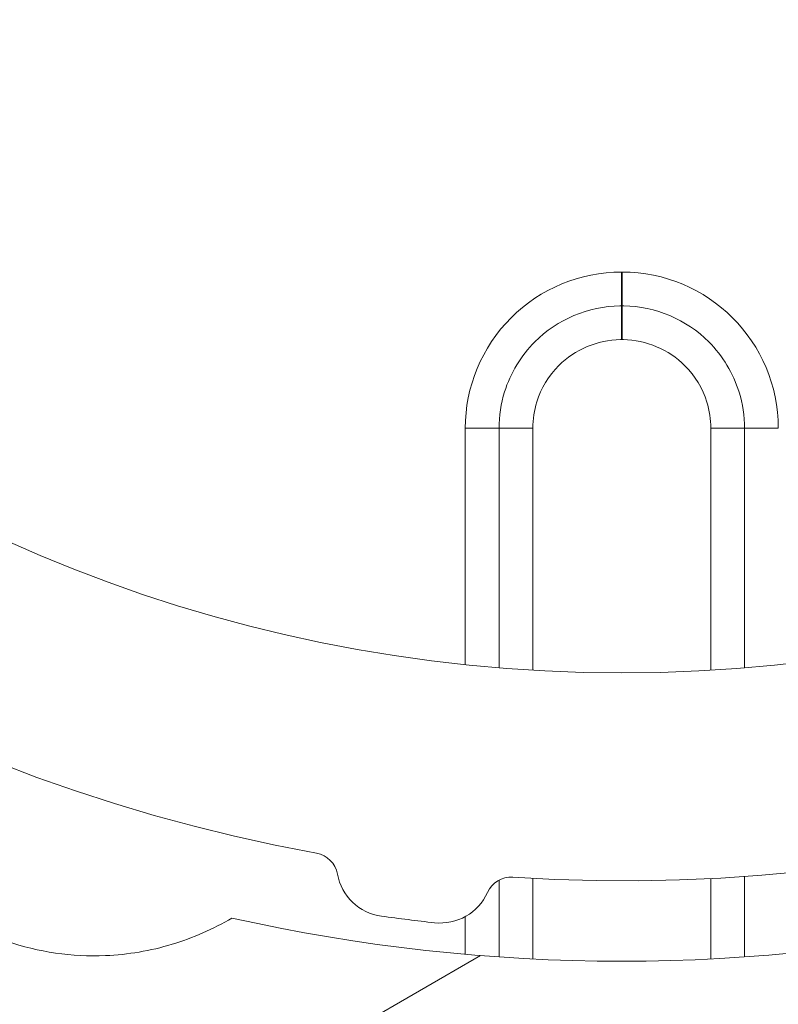
# Model space of a CAD drawing. Units: inches. Extents: x 0.1 to 10.9, y 0.1 to 8.4.
# Drawn here: x 9.2 to 9.3, y 4.5 to 4.6 of the extents above; entities that cross this region are included whole.
import ezdxf

# ---------------------------------------------------------------- set-up
doc = ezdxf.new("R2010")
doc.units = ezdxf.units.IN
doc.header["$MEASUREMENT"] = 0
for name, color, linetype, lineweight in [('Hatch (ANSI)', 7, 'Continuous', 5), ('Visible (ANSI)', 7, 'Continuous', 5), ('Visible Narrow (ANSI)', 7, 'Continuous', 5)]:
    doc.layers.add(name, color=color, linetype=linetype, lineweight=lineweight)

msp = doc.modelspace()

# ---------------------------------------------------------------- hatches: boundary and pattern name
at = {"layer": 'Hatch (ANSI)'}
h = msp.add_hatch(dxfattribs=at)
h.set_pattern_fill('ANSI31', color=256, scale=0.9999999999999998, angle=-14.99997778074499, style=0)
h.set_pattern_definition([(30.000022219255, (0, 0), (-0.0625000419804855, 0.1082531512355993), [])])
edge = h.paths.add_edge_path()
edge.add_ellipse((9.150156250000078, 4.419124999999991), major_axis=(2e-16, 0.004375), ratio=1, start_angle=270.0000000000027, end_angle=359.9999999999998)
edge.add_ellipse((9.150156250000078, 4.427874999999991), major_axis=(-0.0043750000000001, -1e-16), ratio=1, start_angle=0, end_angle=89.9999999999983, ccw=False)
edge.add_line((9.145781250000079, 4.427874999999991), (9.145781250000079, 4.436624999999991))
edge.add_ellipse((9.150156250000078, 4.436624999999991), major_axis=(0, 0.0043750000000001), ratio=1, start_angle=0, end_angle=89.9999999999983, ccw=False)
edge.add_ellipse((9.150156250000078, 4.445374999999991), major_axis=(0.004375, 0), ratio=1, start_angle=270.0000000000019, end_angle=359.9999999999998)
edge.add_line((9.154531250000076, 4.445374999999991), (9.154531250000076, 4.554830265436053))
edge.add_ellipse((9.300000000000079, 4.64607812499999), major_axis=(-0.1454687500000002, 0.0912478595639369), ratio=1, start_angle=0, end_angle=64.19744749750981, ccw=False)
edge.add_line((9.154531250000076, 4.737325984563927), (9.154531250000076, 4.846781249999991))
edge.add_ellipse((9.150156250000078, 4.84678124999999), major_axis=(-1e-16, 0.004375), ratio=1, start_angle=269.9999999999981, end_angle=360.0000000000002)
edge.add_ellipse((9.150156250000078, 4.855531249999991), major_axis=(-0.0043750000000001, -1e-16), ratio=1, start_angle=0, end_angle=89.99999999999812, ccw=False)
edge.add_line((9.145781250000077, 4.855531249999991), (9.145781250000077, 4.864281249999991))
edge.add_ellipse((9.150156250000078, 4.864281249999991), major_axis=(0, 0.0043750000000001), ratio=1, start_angle=3.979039320256561e-13, end_angle=89.9999999999983, ccw=False)
edge.add_ellipse((9.150156250000077, 4.873031249999991), major_axis=(0.0043750000000001, -1e-16), ratio=1, start_angle=270.0000000000004, end_angle=359.9999999999998)
edge.add_line((9.154531250000076, 4.87303124999999), (9.154531250000076, 4.88046547851638))
edge.add_spline(control_points=[(9.154531250000076, 4.880465478516382), (9.154531250000076, 4.881976519116651), (9.154815914975233, 4.883657529929871), (9.155256634219292, 4.885231348630436)], knot_values=[-0.131136136874419, -0.131136136874419, -0.131136136874419, -0.131136136874419, -0.0785001168787428, -0.0785001168787428, -0.0785001168787428, -0.0785001168787428], degree=3, periodic=0)
edge.add_spline(control_points=[(9.1552566342192, 4.885231348630113), (9.15561884690602, 4.886524818583724), (9.156109982386347, 4.887641000658652), (9.156921944476279, 4.889087773564451), (9.157316552076985, 4.8896501200713), (9.157765081971867, 4.890020919077792), (9.157865600109266, 4.890090063764824), (9.158040818801547, 4.890161835135951), (9.158114009022206, 4.890179776504146), (9.158189229751335, 4.890179776504146)], knot_values=[-0.0969426176737542, -0.0969426176737542, -0.0969426176737542, -0.0969426176737542, -0.0501522155905308, -0.0501522155905308, -0.0144037254297221, -0.0144037254297221, -0.0057135558372387, -0.0057135558372387, 0, 0, 0, 0], degree=3, periodic=0)
edge.add_line((9.158189229751324, 4.890179776504086), (9.169279800376739, 4.89017977650417))
edge.add_spline(control_points=[(9.169279800376739, 4.89017977650417), (9.169341743629724, 4.89017977650417), (9.169401090814679, 4.890167923443981), (9.169517659349326, 4.890119130635866), (9.16957099718248, 4.890082757913718), (9.169689548064259, 4.889977184936832), (9.16975330164242, 4.889896552023285), (9.169916733865835, 4.889641502898641), (9.170016388450764, 4.889426717019943), (9.170391133581145, 4.888449329973669), (9.17085314179881, 4.886829937332215), (9.171286588146456, 4.885299793454177)], knot_values=[-0.0289239929483157, -0.0289239929483157, -0.0289239929483157, -0.0289239929483157, -0.0267662439755964, -0.0267662439755964, -0.0245233554262405, -0.0245233554262405, -0.0212322555358415, -0.0212322555358415, -0.0154056902768576, -0.0154056902768576, 0, 0, 0, 0], degree=3, periodic=0)
edge.add_spline(control_points=[(9.171286588146456, 4.885299793454178), (9.171737983726663, 4.88370628554396), (9.172031250000078, 4.881998443303547), (9.172031250000078, 4.880465478516391)], knot_values=[0.078500116878786, 0.078500116878786, 0.078500116878786, 0.078500116878786, 0.131899850264529, 0.131899850264529, 0.131899850264529, 0.131899850264529], degree=3, periodic=0)
edge.add_line((9.172031250000078, 4.880465478516391), (9.172031250000078, 4.832015624999991))
edge.add_ellipse((9.176406250000076, 4.832015624999991), major_axis=(0, -0.004375), ratio=1, start_angle=269.9999999999997, end_angle=359.9999999999998)
edge.add_line((9.176406250000076, 4.827640624999991), (9.263179572106154, 4.827640624999991))
edge.add_ellipse((9.263179572106154, 4.823265624999991), major_axis=(0.0043751665929376, 0), ratio=0.9999619230641686, start_angle=0, end_angle=89.99999999999972, ccw=False)
edge.add_line((9.267554738699088, 4.823265624999991), (9.267554738699088, 4.810050176812045))
edge.add_spline(control_points=[(9.267554738699088, 4.810050176812045), (9.267554738699088, 4.809195597894172), (9.267721654534494, 4.808349190372436), (9.268370527820696, 4.806768081476167), (9.26884625075814, 4.806048491103702), (9.270046739938461, 4.804832198393875), (9.270760012253527, 4.804347121132972), (9.272109708237146, 4.80377246492574), (9.272704059277796, 4.803612607605662), (9.27391977467025, 4.80346234766266), (9.274535173833767, 4.803472685572268), (9.275140172184011, 4.803568184645986)], knot_values=[-0.1319700343887696, -0.1319700343887696, -0.1319700343887696, -0.1319700343887696, -0.1022013881982003, -0.1022013881982003, -0.0724354984138761, -0.0724354984138761, -0.0426708800247733, -0.0426708800247733, -0.021335644251528, -0.021335644251528, 0, 0, 0, 0], degree=3, periodic=0)
edge.add_ellipse((9.300000000000079, 4.64607812499999), major_axis=(0.0248598278160653, 0.1574900596459991), ratio=1, start_angle=0, end_angle=17.94026697659922, ccw=False)
edge.add_spline(control_points=[(9.324859827816143, 4.803568184645986), (9.325703955632617, 4.803434938952769), (9.326566037460314, 4.803467841995116), (9.32822898234445, 4.803862254341898), (9.329013947070557, 4.80421996154441), (9.330402544751188, 4.805216126483792), (9.330992902624075, 4.805845043434388), (9.331770973018964, 4.807088632396022), (9.332021545172445, 4.807650788205907), (9.332359520200274, 4.808828204505519), (9.332445261301064, 4.809437688321718), (9.332445261301064, 4.810050176812045)], knot_values=[-0.1319700347585905, -0.1319700347585905, -0.1319700347585905, -0.1319700347585905, -0.1022013669961516, -0.1022013669961516, -0.0724354488111299, -0.0724354488111299, -0.0426707989248333, -0.0426707989248333, -0.0213356179168998, -0.0213356179168998, 0, 0, 0, 0], degree=3, periodic=0)
edge.add_line((9.332445261301064, 4.810050176812045), (9.332445261301064, 4.823265624999991))
edge.add_ellipse((9.336820427894002, 4.823265624999991), major_axis=(-0.0043751665929376, 0), ratio=0.9999619230641739, start_angle=270.0000000000005, end_angle=360.0000000000012, ccw=False)
edge.add_line((9.336820427894002, 4.827640624999991), (9.423593750000078, 4.827640624999991))
edge.add_ellipse((9.423593750000078, 4.832015624999991), major_axis=(0.004375, 0), ratio=1, start_angle=269.9999999999999, end_angle=359.9999999999998)
edge.add_line((9.427968750000076, 4.832015624999991), (9.427968750000076, 4.880465478516518))
edge.add_spline(control_points=[(9.427968750000076, 4.880465478516518), (9.427968750000076, 4.881998443303531), (9.428262016273427, 4.883706285543764), (9.428713411853552, 4.885299793453865)], knot_values=[-0.1318998502599126, -0.1318998502599126, -0.1318998502599126, -0.1318998502599126, -0.0785001168791583, -0.0785001168791583, -0.0785001168791583, -0.0785001168791583], degree=3, periodic=0)
edge.add_spline(control_points=[(9.428713411853508, 4.885299793453706), (9.429140798948524, 4.886808547075913), (9.429348770916967, 4.888436600781988), (9.430248339609033, 4.889904089453338), (9.430331513942264, 4.890004823948503), (9.430466874428227, 4.890108087410773), (9.430516194032554, 4.890136226198638), (9.430618781733157, 4.890171599520925), (9.430668750813492, 4.890179776504713), (9.430720199623282, 4.890179776504713)], knot_values=[-0.0650687879076093, -0.0650687879076093, -0.0650687879076093, -0.0650687879076093, -0.0104444823682432, -0.0104444823682432, -0.0051098155435089, -0.0051098155435089, -0.0024231853375988, -0.0024231853375988, 0, 0, 0, 0], degree=3, periodic=0)
edge.add_line((9.430720199710256, 4.890179776142077), (9.44181077024872, 4.890179776504736))
edge.add_spline(control_points=[(9.44181077024872, 4.890179776504738), (9.441874745673296, 4.890179776504738), (9.441937293740127, 4.890166807870943), (9.442086623758684, 4.890113516323877), (9.442171590071919, 4.890062627887042), (9.442404894227346, 4.889891710556906), (9.442554844707477, 4.889733263306689), (9.442981210040488, 4.889223541407965), (9.443304323503863, 4.888714899072491), (9.444012548555003, 4.887353737310673), (9.444426703640794, 4.88636215651917), (9.444743365780788, 4.885231348630929)], knot_values=[-0.0506435426865224, -0.0506435426865224, -0.0506435426865224, -0.0506435426865224, -0.0484150044682685, -0.0484150044682685, -0.0451154369832747, -0.0451154369832747, -0.0383053641721632, -0.0383053641721632, -0.0217913825043386, -0.0217913825043386, 0, 0, 0, 0], degree=3, periodic=0)
edge.add_spline(control_points=[(9.444743365780788, 4.885231348630931), (9.445169904306574, 4.883708169606123), (9.445468750000078, 4.881973173623013), (9.445468750000078, 4.880465478516528)], knot_values=[0.0784128471465314, 0.0784128471465314, 0.0784128471465314, 0.0784128471465314, 0.1309323292558708, 0.1309323292558708, 0.1309323292558708, 0.1309323292558708], degree=3, periodic=0)
edge.add_line((9.445468750000078, 4.880465478516528), (9.445468750000078, 4.873031249999991))
edge.add_ellipse((9.449843750000076, 4.873031249999991), major_axis=(-2e-16, -0.0043750000000001), ratio=1, start_angle=270.0000000000029, end_angle=360.0000000000004)
edge.add_ellipse((9.449843750000076, 4.864281249999992), major_axis=(0.0043750000000001, 1e-16), ratio=1, start_angle=0, end_angle=89.99999999999812, ccw=False)
edge.add_line((9.454218750000077, 4.864281249999992), (9.454218750000077, 4.855531249999992))
edge.add_ellipse((9.449843750000076, 4.855531249999992), major_axis=(0, -0.0043750000000001), ratio=1, start_angle=0, end_angle=89.9999999999983, ccw=False)
edge.add_ellipse((9.449843750000076, 4.846781249999991), major_axis=(-0.0043750000000001, 0), ratio=1, start_angle=270.0000000000024, end_angle=359.9999999999998)
edge.add_line((9.445468750000078, 4.846781249999991), (9.445468750000078, 4.737325984563927))
edge.add_ellipse((9.300000000000079, 4.64607812499999), major_axis=(0.1454687500000002, -0.091247859563937), ratio=1, start_angle=0, end_angle=64.19744749750993, ccw=False)
edge.add_line((9.445468750000078, 4.554830265436054), (9.445468750000078, 4.445374999999992))
edge.add_ellipse((9.44984375000008, 4.445374999999992), major_axis=(1e-16, -0.004375), ratio=1, start_angle=269.9999999999986, end_angle=359.9999999999996)
edge.add_ellipse((9.44984375000008, 4.436624999999992), major_axis=(0.0043750000000001, 1e-16), ratio=1, start_angle=0, end_angle=89.99999999999812, ccw=False)
edge.add_line((9.454218750000077, 4.436624999999992), (9.454218750000077, 4.427874999999992))
edge.add_ellipse((9.44984375000008, 4.427874999999991), major_axis=(0, -0.0043750000000001), ratio=1, start_angle=0, end_angle=89.9999999999983, ccw=False)
edge.add_ellipse((9.44984375000008, 4.419124999999992), major_axis=(-0.0043749999999999, 0), ratio=1, start_angle=269.9999999999964, end_angle=359.9999999999998)
edge.add_line((9.44546875000008, 4.419124999999992), (9.44546875000008, 4.411690771483455))
edge.add_spline(control_points=[(9.44546875000008, 4.411690771483455), (9.44546875000008, 4.410179730883243), (9.445184085024954, 4.4084987200701), (9.444743365780935, 4.406924901369578)], knot_values=[-0.1311361368728523, -0.1311361368728523, -0.1311361368728523, -0.1311361368728523, -0.0785001168791991, -0.0785001168791991, -0.0785001168791991, -0.0785001168791991], degree=3, periodic=0)
edge.add_spline(control_points=[(9.444743365781028, 4.406924901369899), (9.444381153094213, 4.405631431416198), (9.443890017613862, 4.40451524934119), (9.443078055523873, 4.403068476435159), (9.442683447923107, 4.40250612992818), (9.442234918028188, 4.402135330921622), (9.442134399890788, 4.402066186234579), (9.441959181198502, 4.401994414863443), (9.441885990977848, 4.401976473495247), (9.441810770248724, 4.401976473495247)], knot_values=[-0.0969426176865165, -0.0969426176865165, -0.0969426176865165, -0.0969426176865165, -0.0501522156002128, -0.0501522156002128, -0.0144037254313493, -0.0144037254313493, -0.0057135558375803, -0.0057135558375803, 0, 0, 0, 0], degree=3, periodic=0)
edge.add_line((9.441810770248733, 4.401976473495306), (9.430720199623284, 4.401976473495269))
edge.add_spline(control_points=[(9.430720199623284, 4.401976473495269), (9.43065825637031, 4.401976473495269), (9.430598909185367, 4.401988326555456), (9.43048234065074, 4.402037119363563), (9.430429002817602, 4.402073492085702), (9.430310451935839, 4.402179065062576), (9.430246698357694, 4.402259697976113), (9.43008326613434, 4.402514747100665), (9.429983611549437, 4.402729532979294), (9.429608866419068, 4.403706920025596), (9.42914685820134, 4.405326312667478), (9.428713411853632, 4.406856456545832)], knot_values=[-0.0289239929476741, -0.0289239929476741, -0.0289239929476741, -0.0289239929476741, -0.026766243975323, -0.026766243975323, -0.0245233554263853, -0.0245233554263853, -0.0212322555363285, -0.0212322555363285, -0.01540569027789, -0.01540569027789, 0, 0, 0, 0], degree=3, periodic=0)
edge.add_spline(control_points=[(9.428713411853632, 4.406856456545832), (9.428262016273466, 4.408449964456013), (9.427968750000076, 4.410157806696358), (9.427968750000076, 4.411690771483463)], knot_values=[0.0785001168791561, 0.0785001168791561, 0.0785001168791561, 0.0785001168791561, 0.1318998502631119, 0.1318998502631119, 0.1318998502631119, 0.1318998502631119], degree=3, periodic=0)
edge.add_line((9.427968750000076, 4.411690771483463), (9.427968750000076, 4.460140624999992))
edge.add_ellipse((9.423593750000078, 4.460140624999991), major_axis=(-1e-16, 0.004375), ratio=1, start_angle=269.9999999999992, end_angle=360.0000000000004)
edge.add_line((9.423593750000078, 4.46451562499999), (9.336820427894002, 4.46451562499999))
edge.add_ellipse((9.336820427894004, 4.468890624999992), major_axis=(-0.0043751665929376, 0), ratio=0.9999619230641739, start_angle=6.252776074688882e-13, end_angle=90.00000000000023, ccw=False)
edge.add_line((9.332445261301064, 4.468890624999992), (9.332445261301064, 4.482106073187938))
edge.add_spline(control_points=[(9.332445261301064, 4.482106073187938), (9.332445261301064, 4.482960652105809), (9.332278345465664, 4.483807059627546), (9.331629472179461, 4.485388168523813), (9.331153749242016, 4.48610775889628), (9.329953260061693, 4.487324051606106), (9.329239987746625, 4.487809128867009), (9.32789029176301, 4.48838378507424), (9.327295940722358, 4.488543642394319), (9.326080225329905, 4.488693902337321), (9.325464826166387, 4.488683564427713), (9.324859827816145, 4.488588065353996)], knot_values=[-0.1319700343887644, -0.1319700343887644, -0.1319700343887644, -0.1319700343887644, -0.1022013881981939, -0.1022013881981939, -0.0724354984138684, -0.0724354984138684, -0.0426708800247654, -0.0426708800247654, -0.021335644251523, -0.021335644251523, 0, 0, 0, 0], degree=3, periodic=0)
edge.add_ellipse((9.300000000000079, 4.64607812499999), major_axis=(-0.0248598278160653, -0.1574900596459984), ratio=1, start_angle=0, end_angle=17.940266976599275, ccw=False)
edge.add_spline(control_points=[(9.275140172184011, 4.488588065353996), (9.274296044367539, 4.488721311047211), (9.273433962539844, 4.488688408004866), (9.2717710176557, 4.488293995658084), (9.270986052929599, 4.487936288455571), (9.26959745524897, 4.48694012351619), (9.269007097376077, 4.486311206565592), (9.268229026981192, 4.485067617603959), (9.267978454827707, 4.484505461794076), (9.267640479799883, 4.483328045494461), (9.267554738699092, 4.482718561678263), (9.267554738699092, 4.482106073187938)], knot_values=[-0.1319700347585691, -0.1319700347585691, -0.1319700347585691, -0.1319700347585691, -0.1022013669961343, -0.1022013669961343, -0.0724354488111177, -0.0724354488111177, -0.0426707989248261, -0.0426707989248261, -0.0213356179168965, -0.0213356179168965, 0, 0, 0, 0], degree=3, periodic=0)
edge.add_line((9.267554738699092, 4.482106073187938), (9.267554738699092, 4.468890624999992))
edge.add_ellipse((9.263179572106154, 4.468890624999992), major_axis=(0.0043751665929376, 0), ratio=0.9999619230641686, start_angle=269.9999999999998, end_angle=359.9999999999998, ccw=False)
edge.add_line((9.263179572106154, 4.46451562499999), (9.17640625000008, 4.46451562499999))
edge.add_ellipse((9.17640625000008, 4.460140624999991), major_axis=(-0.0043750000000001, 1e-16), ratio=1, start_angle=270.0000000000011, end_angle=359.9999999999998)
edge.add_line((9.17203125000008, 4.460140624999991), (9.17203125000008, 4.41169077148359))
edge.add_spline(control_points=[(9.17203125000008, 4.41169077148359), (9.17203125000008, 4.410157806696527), (9.171737983726702, 4.408449964456226), (9.171286588146536, 4.406856456546089)], knot_values=[-0.1318998502613372, -0.1318998502613372, -0.1318998502613372, -0.1318998502613372, -0.0785001168787853, -0.0785001168787853, -0.0785001168787853, -0.0785001168787853], degree=3, periodic=0)
edge.add_spline(control_points=[(9.171286588146582, 4.406856456546248), (9.170859201051591, 4.405347702924235), (9.170651229083095, 4.403719649218373), (9.169751660391057, 4.402252160547197), (9.169668486057807, 4.402151426052028), (9.169533125571824, 4.402048162589753), (9.169483805967491, 4.402020023801889), (9.16938121826688, 4.401984650479601), (9.169331249186538, 4.401976473495813), (9.169279800376739, 4.401976473495813)], knot_values=[-0.0650687879031866, -0.0650687879031866, -0.0650687879031866, -0.0650687879031866, -0.0104444823705895, -0.0104444823705895, -0.005109815544733, -0.005109815544733, -0.0024231853382057, -0.0024231853382057, 0, 0, 0, 0], degree=3, periodic=0)
edge.add_line((9.169279800289768, 4.401976473858451), (9.158189229751335, 4.401976473495836))
edge.add_spline(control_points=[(9.158189229751335, 4.401976473495836), (9.158125254326748, 4.401976473495836), (9.158062706259907, 4.401989442129633), (9.157913376241323, 4.402042733676712), (9.157828409928076, 4.402093622113554), (9.157595105772609, 4.402264539443719), (9.157445155292463, 4.402422986693959), (9.15701878995941, 4.402932708592751), (9.156695676496016, 4.403441350928278), (9.155987451444988, 4.404802512689976), (9.155573296359352, 4.405794093481165), (9.15525663421944, 4.406924901369019)], knot_values=[-0.0506435426849497, -0.0506435426849497, -0.0506435426849497, -0.0506435426849497, -0.048415004466283, -0.048415004466283, -0.0451154369807422, -0.0451154369807422, -0.0383053641686844, -0.0383053641686844, -0.0217913824992459, -0.0217913824992459, 0, 0, 0, 0], degree=3, periodic=0)
edge.add_spline(control_points=[(9.15525663421944, 4.406924901369019), (9.1548159149753, 4.408498720069737), (9.154531250000076, 4.410179730883163), (9.154531250000076, 4.411690771483599)], knot_values=[0.0785001168787423, 0.0785001168787423, 0.0785001168787423, 0.0785001168787423, 0.1311361368802731, 0.1311361368802731, 0.1311361368802731, 0.1311361368802731], degree=3, periodic=0)
edge.add_line((9.154531250000076, 4.411690771483599), (9.154531250000076, 4.419124999999991))
edge = h.paths.add_edge_path(flags=0)
edge.add_spline(control_points=[(9.232124703072177, 4.488769436087493), (9.232641261617344, 4.488546552247599), (9.233110010902344, 4.488226108110093), (9.23390537079986, 4.487420253693023), (9.234222514961752, 4.486940527258345), (9.234655074450222, 4.485886488019778), (9.23476634547757, 4.485322252700365), (9.23476634547757, 4.484752569606667)], knot_values=[-0.0592857803547611, -0.0592857803547611, -0.0592857803547611, -0.0592857803547611, -0.0396882840851019, -0.0396882840851019, -0.0198445036524561, -0.0198445036524561, 0, 0, 0, 0], degree=3, periodic=0)
edge.add_line((9.23476634547757, 4.484752569606667), (9.23476634547757, 4.481624112935906))
edge.add_ellipse((9.230391178884632, 4.481624446115436), major_axis=(0.0030938277611976, -0.0030938277611976), ratio=0.999923850477573, start_angle=315.0043632123608, end_angle=404.99563678763946, ccw=False)
edge.add_line((9.230391512064166, 4.477249279522498), (9.176014737935992, 4.477249279522498))
edge.add_ellipse((9.176015071115524, 4.481624446115436), major_axis=(-0.0030938277611976, -0.0030938277611977), ratio=0.999923850477568, start_angle=315.00436321236094, end_angle=404.9956367876389, ccw=False)
edge.add_line((9.171639904522587, 4.481624112935905), (9.171639904522587, 4.521583421471735))
edge.add_spline(control_points=[(9.171639904522587, 4.521583421471736), (9.171639904522587, 4.521880534847121), (9.171670158504273, 4.522176878162349), (9.171790242326027, 4.522758831099636), (9.171879758142557, 4.523042932131493), (9.172222858655193, 4.523838859965297), (9.1725483434048, 4.524312921141627), (9.17336266696833, 4.525109543729771), (9.173843691761373, 4.525424500824316), (9.174899453793863, 4.525852320460425), (9.175464087758114, 4.525961069354763), (9.176603415674332, 4.525956013304858), (9.177167202065533, 4.525842202358771), (9.17821956785321, 4.525404823234751), (9.178698059483537, 4.525085383271731), (9.179101863482146, 4.524683231668723)], knot_values=[-0.1199222332689957, -0.1199222332689957, -0.1199222332689957, -0.1199222332689957, -0.1095724712317471, -0.1095724712317471, -0.0992231701986918, -0.0992231701986918, -0.0793804669039019, -0.0793804669039019, -0.0595403517889305, -0.0595403517889305, -0.0396986183519679, -0.0396986183519679, -0.0198519851968215, -0.0198519851968215, 0, 0, 0, 0], degree=3, periodic=0)
edge.add_ellipse((9.300000000000079, 4.64607812499999), major_axis=(-0.1208981365179372, -0.1213948933312693), ratio=1, start_angle=0, end_angle=21.54337752588912)
edge = h.paths.add_edge_path(flags=0)
edge.add_spline(control_points=[(9.420898136518012, 4.524683231668722), (9.421108659467684, 4.524892893143033), (9.42133998602396, 4.525080574234322), (9.4218370746041, 4.525406148682714), (9.422101546124665, 4.525543199908118), (9.42290761838506, 4.525861742882455), (9.423473196112868, 4.525965640848816), (9.424612276494054, 4.525950785668261), (9.425174877134623, 4.525832203248101), (9.426223011959259, 4.525386029950296), (9.426698502036553, 4.525062694958016), (9.427498890061962, 4.524251851328561), (9.427816086769626, 4.523772066962081), (9.428248786245202, 4.522717770268894), (9.42836009547757, 4.522153318677008), (9.42836009547757, 4.521583421471733)], knot_values=[-0.1199222319748354, -0.1199222319748354, -0.1199222319748354, -0.1199222319748354, -0.1095723826916948, -0.1095723826916948, -0.0992229803615482, -0.0992229803615482, -0.0793803173339628, -0.0793803173339628, -0.0595402479239098, -0.0595402479239098, -0.0396985588110984, -0.0396985588110984, -0.0198519620763016, -0.0198519620763016, 0, 0, 0, 0], degree=3, periodic=0)
edge.add_line((9.42836009547757, 4.521583421471733), (9.42836009547757, 4.481624112935906))
edge.add_ellipse((9.423984928884632, 4.481624446115436), major_axis=(0.0030938277611977, -0.0030938277611976), ratio=0.9999238504775728, start_angle=315.00436321236066, end_angle=404.99563678763934, ccw=False)
edge.add_line((9.423985262064164, 4.477249279522499), (9.369608487935993, 4.477249279522499))
edge.add_ellipse((9.369608821115524, 4.481624446115436), major_axis=(-0.0030938277611976, -0.0030938277611977), ratio=0.999923850477568, start_angle=315.00436321236094, end_angle=404.9956367876392, ccw=False)
edge.add_line((9.365233654522587, 4.481624112935906), (9.365233654522587, 4.484752569606667))
edge.add_spline(control_points=[(9.365233654522587, 4.484752569606667), (9.365233654522587, 4.485315161450342), (9.365342172651888, 4.485872506752422), (9.36576698831263, 4.486922044757784), (9.366081817603613, 4.487403293742106), (9.366878242734133, 4.488218041651737), (9.367352227520072, 4.488543742951146), (9.367875296927977, 4.488769436087493)], knot_values=[-0.059285780357394, -0.059285780357394, -0.059285780357394, -0.059285780357394, -0.0396882950500842, -0.0396882950500842, -0.0198445088510273, -0.0198445088510273, 0, 0, 0, 0], degree=3, periodic=0)
edge.add_ellipse((9.300000000000079, 4.64607812499999), major_axis=(0.0678752969279004, -0.1573086889124997), ratio=1, start_angle=0, end_angle=21.54337752588856)
edge = h.paths.add_edge_path(flags=0)
edge.add_ellipse((9.423984928884632, 4.810531803884544), major_axis=(0.0030938277611976, 0.0030938277611976), ratio=0.9999238504775728, start_angle=315.0043632123606, end_angle=404.9956367876394)
edge.add_line((9.423985262064164, 4.814906970477482), (9.369608487935993, 4.814906970477482))
edge.add_ellipse((9.369608821115524, 4.810531803884544), major_axis=(-0.0030938277611976, 0.0030938277611976), ratio=0.999923850477568, start_angle=315.0043632123607, end_angle=404.9956367876391)
edge.add_line((9.365233654522584, 4.810532137064077), (9.365233654522584, 4.807403680393314))
edge.add_spline(control_points=[(9.365233654522584, 4.807403680393315), (9.365233654522584, 4.806833997299617), (9.365344925549936, 4.806269761980205), (9.365777485038404, 4.805215722741637), (9.366094629200296, 4.804735996306959), (9.366889989097812, 4.803930141889888), (9.367358738382812, 4.803609697752382), (9.367875296927977, 4.803386813912488)], knot_values=[-0.0592857803547494, -0.0592857803547494, -0.0592857803547494, -0.0592857803547494, -0.0394412767022962, -0.0394412767022962, -0.0195974962696546, -0.0195974962696546, 0, 0, 0, 0], degree=3, periodic=0)
edge.add_ellipse((9.300000000000079, 4.64607812499999), major_axis=(0.1208981365179363, 0.1213948933312706), ratio=1, start_angle=0, end_angle=21.543377525888502, ccw=False)
edge.add_spline(control_points=[(9.420898136518012, 4.767473018331259), (9.421301940516617, 4.767070866728252), (9.421780432146944, 4.766751426765233), (9.422832797934621, 4.766314047641213), (9.423396584325824, 4.766200236695125), (9.424535912242042, 4.766195180645219), (9.425100546206293, 4.766303929539558), (9.426156308238783, 4.766731749175667), (9.426637333031824, 4.767046706270213), (9.427451656595355, 4.767843328858356), (9.427777141344961, 4.768317390034686), (9.428120241857599, 4.76911331786849), (9.428209757674132, 4.769397418900346), (9.428329841495882, 4.769979371837634), (9.42836009547757, 4.770275715152862), (9.42836009547757, 4.770572828528249)], knot_values=[-0.1199222332689867, -0.1199222332689867, -0.1199222332689867, -0.1199222332689867, -0.1000702480721679, -0.1000702480721679, -0.0802236149170254, -0.0802236149170254, -0.0603818814800676, -0.0603818814800676, -0.040541766365099, -0.040541766365099, -0.0206990630703066, -0.0206990630703066, -0.0103497620372504, -0.0103497620372504, 0, 0, 0, 0], degree=3, periodic=0)
edge.add_line((9.42836009547757, 4.770572828528249), (9.42836009547757, 4.810532137064077))
edge = h.paths.add_edge_path(flags=0)
edge.add_spline(control_points=[(9.179101863482146, 4.767473018331258), (9.178891340532468, 4.767263356856947), (9.178660013976195, 4.767075675765659), (9.178162925396052, 4.766750101317266), (9.17789845387549, 4.766613050091863), (9.177092381615095, 4.766294507117523), (9.176526803887288, 4.766190609151164), (9.1753877235061, 4.766205464331719), (9.174825122865533, 4.766324046751879), (9.173776988040897, 4.766770220049683), (9.173301497963603, 4.767093555041964), (9.172501109938194, 4.767904398671419), (9.172183913230528, 4.768384183037898), (9.171751213754954, 4.769438479731085), (9.171639904522587, 4.770002931322971), (9.171639904522587, 4.770572828528246)], knot_values=[-0.1199222319748716, -0.1199222319748716, -0.1199222319748716, -0.1199222319748716, -0.1095723826917289, -0.1095723826917289, -0.09922298036158, -0.09922298036158, -0.0793803173339863, -0.0793803173339863, -0.0595402479239242, -0.0595402479239242, -0.0396985588111039, -0.0396985588111039, -0.0198519620763011, -0.0198519620763011, 0, 0, 0, 0], degree=3, periodic=0)
edge.add_line((9.171639904522587, 4.770572828528246), (9.171639904522587, 4.810532137064077))
edge.add_ellipse((9.176015071115524, 4.810531803884544), major_axis=(-0.0030938277611977, 0.0030938277611976), ratio=0.999923850477568, start_angle=315.00436321236015, end_angle=404.9956367876389, ccw=False)
edge.add_line((9.176014737935992, 4.814906970477482), (9.230391512064164, 4.814906970477482))
edge.add_ellipse((9.230391178884632, 4.810531803884544), major_axis=(0.0030938277611976, 0.0030938277611976), ratio=0.9999238504775728, start_angle=315.00436321236066, end_angle=404.9956367876392, ccw=False)
edge.add_line((9.23476634547757, 4.810532137064077), (9.23476634547757, 4.807403680393314))
edge.add_spline(control_points=[(9.23476634547757, 4.807403680393314), (9.23476634547757, 4.806841088549638), (9.234657827348268, 4.806283743247558), (9.234233011687527, 4.805234205242197), (9.233918182396543, 4.804752956257877), (9.233121757266021, 4.803938208348244), (9.232647772480084, 4.803612507048836), (9.232124703072177, 4.803386813912488)], knot_values=[-0.0592857803573864, -0.0592857803573864, -0.0592857803573864, -0.0592857803573864, -0.0396882950500801, -0.0396882950500801, -0.0198445088510256, -0.0198445088510256, 0, 0, 0, 0], degree=3, periodic=0)
edge.add_ellipse((9.300000000000079, 4.64607812499999), major_axis=(-0.0678752969279007, 0.1573086889125007), ratio=1, start_angle=0, end_angle=21.543377525889)
edge = h.paths.add_edge_path(flags=0)
edge.add_ellipse((9.300000000000079, 4.64607812499999), major_axis=(-0.0517631758657372, -0.1483663969665938), ratio=1, start_angle=218.4664786108345, end_angle=360)
edge.add_spline(control_points=[(9.24823682413432, 4.497711728033335), (9.250900680457553, 4.496782341958324), (9.253718456064753, 4.496375373183598), (9.258438610842704, 4.496579294383154), (9.260321741942636, 4.496900736513166), (9.263906157115107, 4.497981781063145), (9.265600166348241, 4.498723715137714), (9.267187500000079, 4.499657608827334)], knot_values=[-0.2286304590856052, -0.2286304590856052, -0.2286304590856052, -0.2286304590856052, -0.1303515300853646, -0.1303515300853646, -0.0641201334141716, -0.0641201334141716, 0, 0, 0, 0], degree=3, periodic=0)
edge.add_ellipse((9.300000000000079, 4.64607812499999), major_axis=(0.0328125000000003, -0.1464205161726574), ratio=1, start_angle=334.7376664555462, end_angle=360)
edge.add_spline(control_points=[(9.33281250000008, 4.499657608827334), (9.335437405612089, 4.498113268868271), (9.338345151746434, 4.49709907831003), (9.343088812444828, 4.496449556749847), (9.344837532294523, 4.49641204973198), (9.34834204891172, 4.496746876423061), (9.35008498849808, 4.497126229499786), (9.351763175865832, 4.49771172803334)], knot_values=[-0.2287574649811387, -0.2287574649811387, -0.2287574649811387, -0.2287574649811387, -0.1226693897348017, -0.1226693897348017, -0.0619389647945272, -0.0619389647945272, 0, 0, 0, 0], degree=3, periodic=0)
edge.add_ellipse((9.300000000000079, 4.64607812499999), major_axis=(0.0517631758657325, 0.1483663969665955), ratio=1, start_angle=218.4664786108309, end_angle=360)
edge.add_spline(control_points=[(9.35176317586583, 4.794444521966641), (9.349099319506973, 4.795373908054084), (9.346281543860359, 4.795780876827163), (9.341561389068056, 4.795576955603511), (9.339678257991604, 4.795255513470847), (9.336093842857226, 4.794174468924658), (9.334399833638864, 4.793432534854586), (9.332812500000076, 4.792498641172648)], knot_values=[-0.2286304590905686, -0.2286304590905686, -0.2286304590905686, -0.2286304590905686, -0.1303515287759643, -0.1303515287759643, -0.0641201328861842, -0.0641201328861842, 0, 0, 0, 0], degree=3, periodic=0)
edge.add_ellipse((9.300000000000079, 4.64607812499999), major_axis=(-0.0328125000000003, 0.1464205161726565), ratio=1, start_angle=334.737666455546, end_angle=360)
edge.add_spline(control_points=[(9.267187500000079, 4.792498641172648), (9.264562594387717, 4.794042981131918), (9.261654848252938, 4.795057171690221), (9.256911187530651, 4.795706693253422), (9.255162467656984, 4.795744200268992), (9.251657951041286, 4.795409373566673), (9.249915011479333, 4.795030020492266), (9.24823682413432, 4.794444521966646)], knot_values=[-0.2287574649810992, -0.2287574649810992, -0.2287574649810992, -0.2287574649810992, -0.1226693897205059, -0.1226693897205059, -0.0619389639552915, -0.0619389639552915, 0, 0, 0, 0], degree=3, periodic=0)
h = msp.add_hatch(dxfattribs=at)
h.set_pattern_fill('ANSI31', color=256, scale=0.9999999999999998, angle=75.00017538261999, style=0)
h.set_pattern_definition([(120.00017538262, (0, 0), (-0.1082529841597871, -0.0625003313631287), [])])
edge = h.paths.add_edge_path()
edge.add_spline(control_points=[(9.34956865153264, 4.408606378014789), (9.349573686383742, 4.409336785291), (9.349579018662274, 4.410069092213459), (9.349590330638314, 4.411529878372173), (9.349596341117277, 4.412262351634447), (9.349602740542325, 4.412992739142358)], knot_values=[-0.0508913434387301, -0.0508913434387301, -0.0508913434387301, -0.0508913434387301, -0.0254435036887723, -0.0254435036887723, 0, 0, 0, 0], degree=3, periodic=0)
edge.add_line((9.349602740542325, 4.412992739142358), (9.316517349113086, 4.412992739137847))
edge.add_spline(control_points=[(9.316517349113127, 4.412992739142359), (9.316510820826373, 4.412262165272931), (9.316504689413508, 4.411529503973159), (9.316493152951974, 4.410068717869858), (9.316487716157344, 4.40933659892165), (9.316482582542626, 4.408606378014789)], knot_values=[-0.0508833671894846, -0.0508833671894846, -0.0508833671894846, -0.0508833671894846, -0.0254373522888311, -0.0254373522888311, 0, 0, 0, 0], degree=3, periodic=0)
edge.add_line((9.316482582542626, 4.408606378014789), (9.34956865153264, 4.408606378014789))
edge = h.paths.add_edge_path()
edge.add_spline(control_points=[(9.250397259457827, 4.412992739142361), (9.25040366051675, 4.412262165155277), (9.250409672435337, 4.411529503843915), (9.25042098406407, 4.410068717782511), (9.250426314901752, 4.409336598826217), (9.250431348467515, 4.40860637801479)], knot_values=[-0.0508833044622164, -0.0508833044622164, -0.0508833044622164, -0.0508833044622164, -0.0254373247026479, -0.0254373247026479, 0, 0, 0, 0], degree=3, periodic=0)
edge.add_line((9.250431348467515, 4.40860637801479), (9.283517662477262, 4.408606378014867))
edge.add_spline(control_points=[(9.283517662477262, 4.40860637801479), (9.283512527359065, 4.409336785386679), (9.283507088890977, 4.410069092301028), (9.283495551642527, 4.411529878501596), (9.283489421467992, 4.412262351752275), (9.283482894602797, 4.412992739142359)], knot_values=[-0.0508914062386175, -0.0508914062386175, -0.0508914062386175, -0.0508914062386175, -0.0254435388658878, -0.0254435388658878, 0, 0, 0, 0], degree=3, periodic=0)
edge.add_line((9.283482894602797, 4.412992739142359), (9.250397259457827, 4.412992739142361))
edge = h.paths.add_edge_path()
edge.add_spline(control_points=[(9.250431348467515, 4.889678533973941), (9.25042631361641, 4.888948126697695), (9.250420981337882, 4.888215819775257), (9.25040966936184, 4.886755033616577), (9.250403658882878, 4.886022560354291), (9.250397259457827, 4.88529217284637)], knot_values=[-0.050891343439426, -0.050891343439426, -0.050891343439426, -0.050891343439426, -0.0254435036890449, -0.0254435036890449, 0, 0, 0, 0], degree=3, periodic=0)
edge.add_line((9.250397259457827, 4.88529217284637), (9.283482894602836, 4.885292172850883))
edge.add_spline(control_points=[(9.283482894602797, 4.885292172846372), (9.283489423134405, 4.886022746715568), (9.283495554777232, 4.886755408015313), (9.283507091671458, 4.888216194118705), (9.28351252867, 4.888948313066903), (9.283517662477262, 4.889678533973941)], knot_values=[-0.0508833673110968, -0.0508833673110968, -0.0508833673110968, -0.0508833673110968, -0.0254373523421895, -0.0254373523421895, 0, 0, 0, 0], degree=3, periodic=0)
edge.add_line((9.283517662477262, 4.889678533973941), (9.250431348467515, 4.889678533973941))
edge = h.paths.add_edge_path()
edge.add_spline(control_points=[(9.349602740542325, 4.885292172846374), (9.349596339483403, 4.886022746833457), (9.349590327564817, 4.886755408144818), (9.349579015936087, 4.888216194206217), (9.3495736850984, 4.888948313162504), (9.34956865153264, 4.889678533973943)], knot_values=[-0.0508833044631616, -0.0508833044631616, -0.0508833044631616, -0.0508833044631616, -0.0254373247030561, -0.0254373247030561, 0, 0, 0, 0], degree=3, periodic=0)
edge.add_line((9.34956865153264, 4.889678533973943), (9.316482582542626, 4.889678533973865))
edge.add_spline(control_points=[(9.316482582542626, 4.889678533973941), (9.316487717468233, 4.88894812660223), (9.316493155732347, 4.888215819687871), (9.316504692548095, 4.886755033487383), (9.31651082249272, 4.886022560236684), (9.316517349113127, 4.885292172846373)], knot_values=[-0.050891406116436, -0.050891406116436, -0.050891406116436, -0.050891406116436, -0.0254435387975911, -0.0254435387975911, 0, 0, 0, 0], degree=3, periodic=0)
edge.add_line((9.316517349113127, 4.885292172846373), (9.349602740542325, 4.885292172846374))
edge = h.paths.add_edge_path()
edge.add_ellipse((9.280312500000075, 4.610205392035653), major_axis=(-0.0217195235087039, 0), ratio=1, start_angle=0, end_angle=46.54503687107328)
edge.add_ellipse((9.300000000000079, 4.63098437499999), major_axis=(-0.0346258448533364, -0.0365455156994677), ratio=1, start_angle=0, end_angle=86.90992625785331)
edge.add_ellipse((9.319687500000079, 4.610205392035653), major_axis=(0.0149383448533366, -0.0157665327351303), ratio=1, start_angle=0, end_angle=46.54503687107335)
edge.add_line((9.341407023508783, 4.610205392035653), (9.341407023508786, 4.681950857964329))
edge.add_ellipse((9.319687500000079, 4.681950857964327), major_axis=(0.0217195235087037, 0), ratio=1, start_angle=0, end_angle=46.54503687107343)
edge.add_ellipse((9.300000000000079, 4.661171874999991), major_axis=(0.0346258448533364, 0.0365455156994677), ratio=1, start_angle=0, end_angle=86.90992625785319)
edge.add_ellipse((9.280312500000075, 4.681950857964327), major_axis=(-0.0149383448533364, 0.0157665327351302), ratio=1, start_angle=0, end_angle=46.54503687107349)
edge.add_line((9.258592976491377, 4.681950857964327), (9.258592976491377, 4.610205392035653))
edge = h.paths.add_edge_path(flags=0)
edge.add_spline(control_points=[(9.326593153583175, 4.689203783012785), (9.32708973692619, 4.688732687106593), (9.32753650057063, 4.688211713490283), (9.328324454334203, 4.687074657584626), (9.328661045442157, 4.686459947542588), (9.329439856889543, 4.684596832225124), (9.329702115794648, 4.683289443548829), (9.329702115794648, 4.681969000509706)], knot_values=[-0.0941860847431762, -0.0941860847431762, -0.0941860847431762, -0.0941860847431762, -0.0703423693612348, -0.0703423693612348, -0.0459966900942319, -0.0459966900942319, 0, 0, 0, 0], degree=3, periodic=0)
edge.add_line((9.329702115794648, 4.681969000509706), (9.329702115794648, 4.610187249490275))
edge.add_spline(control_points=[(9.329702115794648, 4.610187249490275), (9.329702115794648, 4.609502759630653), (9.329631642441138, 4.608820084914662), (9.329349036019426, 4.607465868950992), (9.329134733247113, 4.606798608632306), (9.328319093483064, 4.60495131933813), (9.327551107902632, 4.603861253728766), (9.326593153583175, 4.602952466987198)], knot_values=[-0.0941860847431871, -0.0941860847431871, -0.0941860847431871, -0.0941860847431871, -0.0703423693984668, -0.0703423693984668, -0.045996690097512, -0.045996690097512, 0, 0, 0, 0], degree=3, periodic=0)
edge.add_ellipse((9.300000000000079, 4.63098437499999), major_axis=(0.0265931535830946, -0.0280319080127887), ratio=1, start_angle=273.017497818862, end_angle=359.99999999999994, ccw=False)
edge.add_spline(control_points=[(9.27340684641698, 4.602952466987197), (9.272910263073966, 4.603423562893389), (9.272463499429524, 4.603944536509699), (9.271675545665953, 4.605081592415355), (9.271338954558, 4.605696302457393), (9.270560143110615, 4.607559417774858), (9.270297884205508, 4.608866806451152), (9.270297884205508, 4.610187249490276)], knot_values=[-0.0941860847431802, -0.0941860847431802, -0.0941860847431802, -0.0941860847431802, -0.0703423693612355, -0.0703423693612355, -0.0459966900942314, -0.0459966900942314, 0, 0, 0, 0], degree=3, periodic=0)
edge.add_line((9.270297884205508, 4.610187249490276), (9.270297884205508, 4.681969000509706))
edge.add_spline(control_points=[(9.270297884205508, 4.681969000509706), (9.270297884205508, 4.682653490369328), (9.270368357559018, 4.683336165085318), (9.270650963980726, 4.684690381048991), (9.270865266753043, 4.685357641367676), (9.271680906517092, 4.687204930661851), (9.272448892097524, 4.688294996271216), (9.27340684641698, 4.689203783012785)], knot_values=[-0.0941860847432084, -0.0941860847432084, -0.0941860847432084, -0.0941860847432084, -0.0703423693984853, -0.0703423693984853, -0.0459966900975231, -0.0459966900975231, 0, 0, 0, 0], degree=3, periodic=0)
edge.add_ellipse((9.300000000000079, 4.661171874999991), major_axis=(-0.026593153583094, 0.0280319080127893), ratio=1, start_angle=273.01749781886303, end_angle=359.99999999999994, ccw=False)
h.paths.add_polyline_path([(9.284906250000075, 4.689828124999992), (9.284906250000075, 4.602328124999993), (9.294312500000078, 4.602328124999993), (9.294312500000078, 4.689828124999992)])
edge = h.paths.add_edge_path()
edge.add_ellipse((9.307656250000079, 4.668909305683538), major_axis=(-1e-16, -0.0270724825826091), ratio=0.4848096202463259, start_angle=295.8613557601723, end_angle=424.138644239811)
edge.add_line((9.320433167899832, 4.662715813732901), (9.308979355279156, 4.662715813732903))
edge.add_ellipse((9.307656250000079, 4.668909305683538), major_axis=(1.1e-15, 0.0067681206456523), ratio=0.4848096202463259, start_angle=192.0587399271773, end_angle=270.0000000000392)
edge.add_ellipse((9.307656250000079, 4.668909305683538), major_axis=(1.1e-15, 0.0067681206456523), ratio=0.4848096202463259, start_angle=270.0000000000392, end_angle=336.7132833602183)
edge.add_spline(control_points=[(9.309834642138243, 4.673970705338531), (9.309691594846944, 4.674232645813191), (9.309519282191156, 4.674481198141481), (9.309084208624604, 4.674984702219968), (9.30872244895768, 4.675285123781224), (9.308110031704619, 4.675585188308987), (9.307774337261296, 4.67567742632919), (9.307328927792527, 4.67567742632919), (9.307144683037812, 4.675649458041014), (9.306845153102037, 4.675552682138023), (9.306675267152867, 4.675464572461176), (9.306131812886605, 4.675076565743972), (9.30580666516656, 4.674560533955228), (9.305531777886255, 4.674068966714028), (9.3055048771561, 4.674020181610886), (9.305477857861916, 4.673970705338532)], knot_values=[0.4791029606797243, 0.4791029606797243, 0.4791029606797243, 0.4791029606797243, 0.4886326374764227, 0.4886326374764227, 0.5022829561566252, 0.5022829561566252, 0.5123888442791902, 0.5123888442791902, 0.5177984768515657, 0.5177984768515657, 0.5233538318627046, 0.5233538318627046, 0.5410591152080501, 0.5410591152080501, 0.5429727220575689, 0.5429727220575689, 0.5429727220575689, 0.5429727220575689], degree=3, periodic=0)
edge.add_ellipse((9.307656250000079, 4.668909305683538), major_axis=(1.1e-15, 0.0067681206456523), ratio=0.4848096202463259, start_angle=23.28671663978164, end_angle=90.00000000004083)
edge.add_ellipse((9.307656250000079, 4.668909305683538), major_axis=(1.1e-15, 0.0067681206456523), ratio=0.4848096202463259, start_angle=90.00000000004083, end_angle=167.941260072823)
edge.add_line((9.306333144720996, 4.662715813732903), (9.294879332100324, 4.662715813732906))
h = msp.add_hatch(dxfattribs=at)
h.set_pattern_fill('ANSI31', color=256, scale=0.9999999999999998, angle=105.00024553567, style=0)
h.set_pattern_definition([(150.00024553567, (0, 0), (-0.0624995360906322, -0.1082534433099278), [])])
edge = h.paths.add_edge_path()
edge.add_ellipse((9.32717806246802, 4.78898547312125), major_axis=(-0.0004086926686908, -0.0021489826785152), ratio=1, start_angle=290.6944027800603, end_angle=360)
edge.add_ellipse((9.300000000000079, 4.64607812499999), major_axis=(-0.0091702918255888, -0.1429874901849671), ratio=1, start_angle=0, end_angle=172.9016561312174, ccw=False)
edge.add_ellipse((9.290689703719137, 4.500907619697696), major_axis=(-0.0019926885738456, 0.0009024125983524), ratio=1, start_angle=290.694402780435, end_angle=359.9999999999994)
edge.add_ellipse((9.2847116379976, 4.503614857492753), major_axis=(-0.0004668202138131, -0.0043500234353364), ratio=1, start_angle=0, end_angle=71.76126376777512, ccw=False)
edge.add_ellipse((9.299999999999981, 4.646078125000009), major_axis=(-0.0202301636727817, -0.1462638323094), ratio=1, start_angle=0, end_angle=1.7495574216831073, ccw=False)
edge.add_ellipse((9.280369248584169, 4.504148035870148), major_axis=(-0.0043036211468161, -0.0007870641807868), ratio=1, start_angle=0, end_angle=71.76126376788511, ccw=False)
edge.add_ellipse((9.273913816863942, 4.502967439598967), major_axis=(0.0003922734306185, 0.0021520403819703), ratio=1, start_angle=290.6944027804067, end_angle=359.9999999999948)
edge.add_ellipse((9.300000000000079, 4.64607812499999), major_axis=(0.0080783092948099, 0.1430533380264155), ratio=1, start_angle=0, end_angle=172.9016496494777, ccw=False)
edge.add_ellipse((9.30820164226122, 4.791315483454289), major_axis=(0.0019995204487716, -0.0008871720379634), ratio=1, start_angle=290.6944027800183, end_angle=360)
edge.add_ellipse((9.314200203607536, 4.788653967340399), major_axis=(0.0004335940032841, 0.0043534608348205), ratio=1, start_angle=0, end_angle=71.76126376827989, ccw=False)
edge.add_ellipse((9.299999999999981, 4.64607812500003), major_axis=(0.0213462877339693, 0.146105113408259), ratio=1, start_angle=0, end_angle=2.624470604602891, ccw=False)
edge.add_ellipse((9.320713805134426, 4.787854198011008), major_axis=(0.0043095048890639, 0.0007541834068284), ratio=1, start_angle=0, end_angle=71.76126376815313, ccw=False)
edge = h.paths.add_edge_path(flags=0)
edge.add_ellipse((9.300000000000079, 4.64607812499999), major_axis=(0.1238703501835668, -0.0218416848471688), ratio=1, start_angle=0, end_angle=360)

# ---------------------------------------------------------------- linework, layer by layer
at = {"layer": 'Visible (ANSI)'}
msp.add_circle((9.300000000000077, 4.646078124999991), 0.1257812500000002, dxfattribs=at)
for centre, radius, start, end in [((9.300000000000077, 4.646078124999991), 0.1432812500000003, 86.7679050914283, 259.6695547409062), ((9.300000000000077, 4.646078124999991), 0.1432812500000003, 266.3304452590937, 79.23210139031073), ((9.273913816863942, 4.502967439598968), 0.0021875, 10.36395752129205, 79.66955474089924), ((9.280369248584169, 4.504148035870148), 0.004375, 190.36395752131, 262.1252212891911), ((9.290689703719137, 4.500907619697698), 0.0021875, 86.3304452590835, 155.6360424786588), ((9.2847116379976, 4.503614857492754), 0.004375, 263.8747787108863, 335.6360424786597), ((9.300000000000077, 4.646078124999993), 0.1500520833328127, 257.3688332277729, 282.6311667722271), ((9.299999999999981, 4.646078125000012), 0.1476562499999912, 262.1252212891987, 263.874778710882)]:
    msp.add_arc(centre, radius, start, end, dxfattribs=at)
msp.add_open_spline([(9.267187500000079, 4.499657608827336), (9.265600166348241, 4.498723715137716), (9.263906157115107, 4.497981781063146), (9.260321741942636, 4.496900736513167), (9.258438610842704, 4.496579294383158), (9.253718456064753, 4.4963753731836), (9.250900680457553, 4.496782341958326), (9.24823682413432, 4.497711728033337)], degree=3, knots=[-0.2286304590856052, -0.2286304590856052, -0.2286304590856052, -0.2286304590856052, -0.1645103256714337, -0.1645103256714337, -0.0982789290002406, -0.0982789290002406, 0, 0, 0, 0], dxfattribs=at)
at = {"layer": 'Visible Narrow (ANSI)'}
for p, q in [((9.300021875000073, 4.554036824564617), (9.29997812500007, 4.554036824564617)), ((9.29997812500007, 4.554036824564617), (9.29997812500007, 4.55119517870845)), ((9.300021875000073, 4.55119517870845), (9.300021875000073, 4.554036824564617)), ((9.299978125000086, 4.55119517870845), (9.299978125000083, 4.548353532852282)), ((9.300021875000068, 4.55119517870845), (9.299978125000086, 4.55119517870845)), ((9.300021875000068, 4.551195178708448), (9.300021875000068, 4.548353532852281)), ((9.299978125000083, 4.548353532852281), (9.300021875000068, 4.548353532852281)), ((9.28682438142982, 4.540883080994366), (9.28682438142982, 4.520988853170416)), ((9.28682438142982, 4.540883080994366), (9.289666027285989, 4.540883080994366)), ((9.289666027285989, 4.540883080994366), (9.292507673142156, 4.540883080994366)), ((9.289666027285989, 4.540883080994366), (9.289666027285989, 4.520722104564167)), ((9.292507673142156, 4.520520218479467), (9.292507673142156, 4.540883080994366)), ((9.307492326857984, 4.540883080994366), (9.310333972714153, 4.540883080994366)), ((9.307492326857984, 4.540883080994366), (9.307492326857984, 4.520520218479467)), ((9.310333972714153, 4.520722104564167), (9.310333972714153, 4.540883080994366)), ((9.31033397271415, 4.540883080994366), (9.313175618570316, 4.540883080994366)), ((9.292507673142156, 4.496213209990603), (9.292507673142156, 4.502992899907335)), ((9.307492326857984, 4.502992899907335), (9.307492326857984, 4.496213209990603)), ((9.310333972714153, 4.496382311028919), (9.310333972714153, 4.503170023027056)), ((9.289666027285989, 4.502840814672405), (9.289666027285989, 4.496382311028919)), ((9.28682438142982, 4.49978380800344), (9.28682438142982, 4.496605616531684))]:
    msp.add_line(p, q, dxfattribs=at)
for centre, start, end in [((9.29997812500007, 4.540883080994366), 89.9999999999878, 180), ((9.300021875000068, 4.540883080994366), 0, 89.9999999999878)]:
    msp.add_arc(centre, 0.0131537435702501, start, end, dxfattribs=at)
for points, knots in [([(9.299978125000086, 4.55119517870845), (9.299933565659652, 4.55119517870845), (9.299888914952518, 4.551194889122629), (9.297204641510588, 4.551160065069542), (9.294549674701992, 4.550039947634686), (9.291516065169972, 4.547003396516318), (9.290627369657768, 4.545537225340719), (9.289824281038653, 4.542960647621215), (9.289666027285989, 4.541914290765777), (9.289666027285989, 4.540883080994366)], [-0.1354021644717405, -0.1354021644717405, -0.1354021644717405, -0.1354021644717405, -0.1342775728876427, -0.1342775728876427, -0.0676592421526882, -0.0676592421526882, -0.0260227854433416, -0.0260227854433416, 0, 0, 0, 0]), ([(9.310333972714153, 4.540883080994366), (9.310333972714153, 4.541914290765777), (9.310177801922253, 4.542948490382022), (9.309381736967, 4.545516657208329), (9.30849814469592, 4.546985261293627), (9.305459023448703, 4.550037447293556), (9.302824458468528, 4.55115520757459), (9.300122606979752, 4.55119480990634), (9.300072254027098, 4.55119517870845), (9.300021875000068, 4.55119517870845)], [-0.5417465175264908, -0.5417465175264908, -0.5417465175264908, -0.5417465175264908, -0.515723732083149, -0.515723732083149, -0.4740872753738023, -0.4740872753738023, -0.4074689446388476, -0.4074689446388476, -0.406202603736238, -0.406202603736238, -0.406202603736238, -0.406202603736238]), ([(9.292507673142156, 4.540883080994366), (9.292507673142156, 4.541630126180159), (9.292622317812272, 4.542388144454569), (9.293204103888495, 4.54425470937137), (9.293847906655335, 4.545316856132044), (9.29604556173901, 4.547516642205917), (9.297968914511438, 4.548328095278251), (9.299913498055682, 4.548353323065971), (9.299945844622531, 4.548353532852282), (9.299978125000083, 4.548353532852281)], [0, 0, 0, 0, 0.0260227854433416, 0.0260227854433416, 0.0676592421526882, 0.0676592421526882, 0.1342775728876427, 0.1342775728876427, 0.1354021644717405, 0.1354021644717405, 0.1354021644717405, 0.1354021644717405]), ([(9.300021875000068, 4.548353532852281), (9.300058371366427, 4.548353532852281), (9.300094848843573, 4.548353265678863), (9.30205216655271, 4.548324576335431), (9.30396073951203, 4.547514830869508), (9.306162387479027, 4.545303718329066), (9.306802493275748, 4.544239809081719), (9.307379191159038, 4.542379337316327), (9.307492326857984, 4.541630126180159), (9.307492326857984, 4.540883080994366)], [0.4062026037362106, 0.4062026037362106, 0.4062026037362106, 0.4062026037362106, 0.4074689446388476, 0.4074689446388476, 0.4740872753738023, 0.4740872753738023, 0.515723732083149, 0.515723732083149, 0.5417465175264908, 0.5417465175264908, 0.5417465175264908, 0.5417465175264908])]:
    msp.add_open_spline(points, degree=3, knots=knots, dxfattribs=at)

doc.saveas('drawing.dxf')
